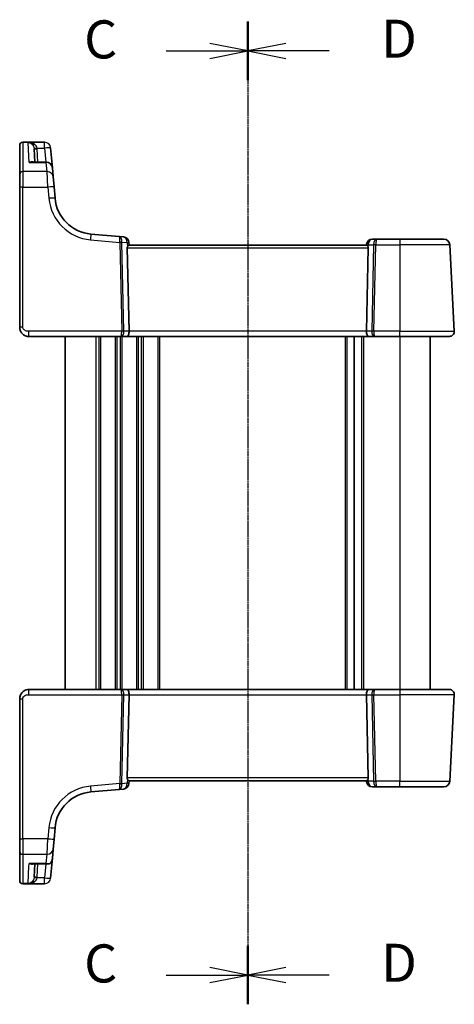
# Model space of a CAD drawing. Units: millimetres. Extents: x 22 to 3190, y 12 to 714.
# Drawn here: x 830 to 902, y 399 to 561 of the extents above; entities that cross this region are included whole.
import ezdxf

# ---------------------------------------------------------------- set-up
doc = ezdxf.new("R2010")
doc.units = ezdxf.units.MM
doc.header["$LTSCALE"] = 1.5
doc.linetypes.add('CHAIN', pattern=[0.3543, 0.2362, -0.0295, 0.0591, -0.0295])
for name, color, linetype, lineweight in [('Section Line (ISO)', 7, 'CHAIN', 25), ('Visible (ISO)', 7, 'Continuous', 35), ('Visible Narrow (ISO)', 7, 'Continuous', 25)]:
    doc.layers.add(name, color=color, linetype=linetype, lineweight=lineweight)
doc.styles.add('Note Text (TK)', font='MS PGothic.ttf')

# ---------------------------------------------------------------- blocks, each defined once
blk = doc.blocks.new('2dTransSection2')
at = {"layer": 'Section Line (ISO)', "linetype": 'CHAIN'}
blk.add_line((114.256, 224.72), (114.256, 160.161), dxfattribs=at)
at = {"layer": 'Section Line (ISO)', "linetype": 'Continuous', "lineweight": 50}
for p, q in [((114.256, 224.72), (114.256, 220.87)), ((114.256, 164.01), (114.256, 160.161))]:
    blk.add_line(p, q, dxfattribs=at)
at = {"layer": 'Section Line (ISO)', "linetype": 'Continuous'}
for p, q in [((114.256, 222.795), (111.756, 223.295)), ((108.899, 222.795), (111.756, 222.795)), ((111.756, 222.795), (114.256, 222.795)), ((111.756, 222.295), (114.256, 222.795)), ((114.256, 162.085), (111.756, 162.585)), ((108.899, 162.085), (111.756, 162.085)), ((111.756, 162.085), (114.256, 162.085)), ((111.756, 161.585), (114.256, 162.085))]:
    blk.add_line(p, q, dxfattribs=at)
at = {"layer": 'Section Line (ISO)', "char_height": 2.5, "attachment_point": 7, "line_spacing_factor": 0.25, "style": 'Note Text (TK)'}
for insert in [(103.495, 221.523), (103.495, 160.814)]:
    blk.add_mtext('C', dxfattribs=dict(at, insert=insert))
blk = doc.blocks.new('2dTransSection3')
at = {"layer": 'Section Line (ISO)', "linetype": 'CHAIN'}
blk.add_line((114.256, 227.297), (114.256, 162.749), dxfattribs=at)
at = {"layer": 'Section Line (ISO)', "linetype": 'Continuous', "lineweight": 50}
for p, q in [((114.256, 227.297), (114.256, 223.471)), ((114.256, 166.587), (114.256, 162.761))]:
    blk.add_line(p, q, dxfattribs=at)
at = {"layer": 'Section Line (ISO)', "linetype": 'Continuous'}
for p, q in [((116.756, 225.884), (114.256, 225.384)), ((116.756, 225.384), (114.256, 225.384)), ((114.256, 225.384), (116.756, 224.884)), ((119.61, 225.384), (116.756, 225.384)), ((116.756, 165.174), (114.256, 164.674)), ((116.756, 164.674), (114.256, 164.674)), ((114.256, 164.674), (116.756, 164.174)), ((119.61, 164.674), (116.756, 164.674))]:
    blk.add_line(p, q, dxfattribs=at)
at = {"layer": 'Section Line (ISO)', "char_height": 2.5, "attachment_point": 7, "line_spacing_factor": 0.25, "style": 'Note Text (TK)'}
for insert in [(123.028, 224.156), (123.028, 163.446)]:
    blk.add_mtext('D', dxfattribs=dict(at, insert=insert))

msp = doc.modelspace()

# ---------------------------------------------------------------- linework, layer by layer
at = {"layer": 'Visible (ISO)'}
for p, q in [((830.1405, 540.3035), (830.1405, 540.3102)), ((830.1405, 535.5329), (830.1405, 540.3035)), ((834.234, 540.8102), (830.6405, 540.8102)), ((832.6366, 537.5387), (832.5213, 539.7379)), ((835.5165, 536.6258), (835.2302, 539.8974)), ((834.5203, 537.5387), (832.2188, 537.5387)), ((830.1405, 533.4115), (830.1405, 535.5329)), ((835.5165, 536.6258), (835.6439, 535.1696)), ((835.6439, 535.1696), (835.7923, 533.4724)), ((830.1405, 533.4115), (830.1405, 510.4231)), ((835.9523, 531.6437), (835.7923, 533.4724)), ((846.4783, 525.331), (841.8611, 525.7349)), ((847.1933, 525.2684), (846.4783, 525.331)), ((848.1405, 523.9231), (848.1023, 524.3594)), ((887.1481, 524.0102), (887.1405, 523.9231)), ((888.8809, 524.9231), (888.1443, 524.9231)), ((892.6405, 524.9231), (888.8809, 524.9231)), ((892.6405, 524.9231), (899.853, 524.9231)), ((901.5964, 509.7649), (900.8516, 523.9754)), ((848.1222, 509.7649), (847.8252, 523.4492)), ((887.1763, 523.9231), (848.1047, 523.9231)), ((887.1588, 509.7649), (887.4558, 523.4492)), ((831.6405, 508.9231), (846.7913, 508.9231)), ((837.6405, 508.9231), (837.6405, 450.9231)), ((846.7913, 508.9231), (847.7913, 508.9231)), ((847.7913, 508.9231), (887.4897, 508.9231)), ((885.1405, 508.9231), (885.1405, 450.9231)), ((885.1405, 508.9231), (885.1405, 450.9231)), ((887.4897, 508.9231), (888.4897, 508.9231)), ((888.4897, 508.9231), (892.6405, 508.9231)), ((900.7975, 508.9231), (892.6405, 508.9231)), ((897.6405, 508.9231), (897.6405, 450.9231)), ((846.7913, 450.9231), (831.6405, 450.9231)), ((847.7913, 450.9231), (846.7913, 450.9231)), ((887.4897, 450.9231), (847.7913, 450.9231)), ((848.1222, 450.0812), (847.8252, 436.3969)), ((887.1588, 450.0812), (887.4558, 436.3969)), ((888.4897, 450.9231), (887.4897, 450.9231)), ((892.6405, 450.9231), (888.4897, 450.9231)), ((892.6405, 450.9231), (900.7975, 450.9231)), ((900.8516, 435.8707), (901.5964, 450.0812)), ((830.1405, 449.4231), (830.1405, 426.4347)), ((848.1023, 435.4868), (848.1405, 435.9231)), ((848.1047, 435.9231), (887.1763, 435.9231)), ((887.1405, 435.9231), (887.1481, 435.8359)), ((841.8611, 434.1112), (846.4783, 434.5152)), ((846.4783, 434.5152), (847.1933, 434.5777)), ((888.1443, 434.9231), (888.8809, 434.9231)), ((888.8809, 434.9231), (892.6405, 434.9231)), ((899.853, 434.9231), (892.6405, 434.9231)), ((835.7923, 426.3737), (835.9523, 428.2025)), ((830.1405, 424.3132), (830.1405, 426.4347)), ((835.7923, 426.3737), (835.6439, 424.6765)), ((830.1405, 419.5427), (830.1405, 424.3132)), ((835.6439, 424.6765), (835.5165, 423.2203)), ((832.2188, 422.3075), (834.8715, 422.3075)), ((832.6366, 422.3075), (832.5213, 420.1083)), ((835.2302, 419.9488), (835.5165, 423.2203)), ((830.1405, 419.5359), (830.1405, 419.5427)), ((830.6405, 419.0359), (834.234, 419.0359))]:
    msp.add_line(p, q, dxfattribs=at)
for centre, radius, start, end in [((830.6405, 540.3102), 0.5, 90, 180), ((834.5203, 536.5387), 1, 5, 90), ((842.4276, 532.2102), 6.5, 185, 265), ((847.1061, 524.2722), 1, 5, 85), ((888.1443, 523.9231), 1, 90, 175), ((899.853, 523.9231), 1, 3, 90), ((900.7975, 509.7231), 0.8, 270, 3), ((900.7975, 450.1231), 0.8, 357, 90), ((847.1061, 435.5739), 1, 275, 355), ((888.1443, 435.9231), 1, 185, 270), ((899.853, 435.9231), 1, 270, 357), ((842.4276, 427.636), 6.5, 95, 175), ((830.6405, 419.5359), 0.5, 180, 270)]:
    msp.add_arc(centre, radius, start, end, dxfattribs=at)
for centre, major_axis, ratio, start_param, end_param in [((848.3264, 523.4231), (-0.3736, 0.36), 0.92857991, 0.30267129, 0.75155876), ((886.9546, 523.4231), (-0.3736, -0.36), 0.92857991, 2.39003389, 2.83892135), ((847.7913, 509.7231), (0, -0.8), 0.41421356, 0, 1.6231562), ((887.4897, 509.7231), (0, -0.8), 0.41421356, 4.6600291, 6.28318531), ((847.7913, 450.1231), (0, 0.8), 0.41421356, 4.6600291, 6.28318531), ((887.4897, 450.1231), (0, 0.8), 0.41421356, 0, 1.6231562), ((848.3264, 436.4231), (0.3736, 0.36), 0.92857991, 2.3900339, 2.83892136), ((886.9546, 436.4231), (0.3736, -0.36), 0.92857991, 0.3026713, 0.75155876)]:
    msp.add_ellipse(centre, major_axis=major_axis, ratio=ratio, start_param=start_param, end_param=end_param, dxfattribs=at)
for points, knots in [([(831.5967, 540.8093), (831.5715, 540.8081), (831.5462, 540.8059), (831.5194, 540.8025), (831.5179, 540.8023), (831.5164, 540.8021)], [0.2274426576, 0.2274426576, 0.2274426576, 0.2274426576, 0.2397516357, 0.2397516357, 0.2404652066, 0.2404652066, 0.2404652066, 0.2404652066]), ([(831.6733, 540.8102), (831.673, 540.8102), (831.6727, 540.8102), (831.6569, 540.8102), (831.6438, 540.8101), (831.6251, 540.81), (831.618, 540.8099), (831.6059, 540.8096), (831.6009, 540.8095), (831.5967, 540.8093)], [-0.0001023608, -0.0001023608, -0.0001023608, -0.0001023608, 0, 0, 0.0054323505, 0.0054323505, 0.009119832, 0.009119832, 0.0124086047, 0.0124086047, 0.0124086047, 0.0124086047]), ([(847.8701, 523.6633), (847.8874, 523.6998), (847.9072, 523.7328), (847.9582, 523.8079), (847.9937, 523.8492), (848.0565, 523.9064), (848.0836, 523.9221), (848.1035, 523.9231), (848.1041, 523.9231), (848.1047, 523.9231)], [0.02578138, 0.02578138, 0.02578138, 0.02578138, 0.0386398409, 0.0386398409, 0.0599893407, 0.0599893407, 0.0813388406, 0.0813388406, 0.0820312932, 0.0820312932, 0.0820312932, 0.0820312932]), ([(887.1763, 523.9231), (887.1769, 523.9231), (887.1775, 523.9231), (887.1971, 523.9221), (887.2237, 523.9069), (887.2854, 523.8512), (887.3203, 523.8109), (887.372, 523.7359), (887.3928, 523.7015), (887.4109, 523.6633)], [0.2357215969, 0.2357215969, 0.2357215969, 0.2357215969, 0.2364140622, 0.2364140622, 0.2574463328, 0.2574463328, 0.2784786035, 0.2784786035, 0.2919487253, 0.2919487253, 0.2919487253, 0.2919487253]), ([(830.1405, 510.4231), (830.1405, 510.3617), (830.1442, 510.3022), (830.1606, 510.1662), (830.1757, 510.0898), (830.2205, 509.9327), (830.2505, 509.852), (830.3352, 509.6768), (830.3929, 509.582), (830.573, 509.3553), (830.7143, 509.2266), (830.998, 509.0614), (831.123, 509.0088), (831.3816, 508.9395), (831.5147, 508.9231), (831.6405, 508.9231)], [0, 0, 0, 0, 0.09839398, 0.09839398, 0.22625345, 0.22625345, 0.35575544, 0.35575544, 0.50304373, 0.50304373, 0.71792585, 0.71792585, 0.85898028, 0.85898028, 1, 1, 1, 1]), ([(831.6405, 450.9231), (831.4999, 450.9231), (831.3502, 450.9023), (830.9778, 450.7899), (830.7699, 450.6635), (830.4304, 450.3441), (830.3132, 450.1489), (830.1702, 449.7807), (830.1405, 449.6086), (830.1405, 449.4231)], [0, 0, 0, 0, 0.157562955, 0.157562955, 0.409663684, 0.409663684, 0.70249042, 0.70249042, 1, 1, 1, 1]), ([(848.1047, 435.9231), (848.1041, 435.9231), (848.1035, 435.9231), (848.0843, 435.924), (848.0585, 435.9386), (847.9986, 435.9919), (847.9646, 436.0305), (847.9121, 436.1051), (847.8895, 436.1419), (847.8701, 436.1828)], [0.2357215969, 0.2357215969, 0.2357215969, 0.2357215969, 0.2364140622, 0.2364140622, 0.2569296934, 0.2569296934, 0.2774453245, 0.2774453245, 0.2919165354, 0.2919165354, 0.2919165354, 0.2919165354]), ([(887.4109, 436.1828), (887.3915, 436.1419), (887.3689, 436.1051), (887.3164, 436.0305), (887.2824, 435.9919), (887.2225, 435.9386), (887.1967, 435.924), (887.1775, 435.9231), (887.1769, 435.9231), (887.1763, 435.9231)], [0.025889813, 0.025889813, 0.025889813, 0.025889813, 0.0403610238, 0.0403610238, 0.060876655, 0.060876655, 0.0813922861, 0.0813922861, 0.0820847515, 0.0820847515, 0.0820847515, 0.0820847515]), ([(835.2819, 422.4484), (835.2805, 422.4472), (835.2791, 422.446), (835.197, 422.377), (835.1015, 422.3365), (834.8555, 422.2927), (834.6916, 422.3122), (834.523, 422.3758), (834.5216, 422.3763), (834.5203, 422.3768)], [-0.123556749, -0.123556749, -0.123556749, -0.123556749, -0.1226754, -0.1226754, -0.072442954, -0.072442954, 0, 0, 0.000601842, 0.000601842, 0.000601842, 0.000601842]), ([(835.5165, 423.2203), (835.5163, 423.2183), (835.5161, 423.2164), (835.5027, 423.0683), (835.4739, 422.9225), (835.3919, 422.6677), (835.3434, 422.5546), (835.2819, 422.4484)], [-0.1852776301, -0.1852776301, -0.1852776301, -0.1852776301, -0.1846868585, -0.1846868585, -0.1412212346, -0.1412212346, -0.1056505648, -0.1056505648, -0.1056505648, -0.1056505648]), ([(831.5164, 419.044), (831.5179, 419.0438), (831.5194, 419.0436), (831.5461, 419.0402), (831.5714, 419.038), (831.5967, 419.0369)], [-0.0009079933, -0.0009079933, -0.0009079933, -0.0009079933, 0, 0, 0.0156010495, 0.0156010495, 0.0156010495, 0.0156010495]), ([(831.5967, 419.0369), (831.601, 419.0367), (831.606, 419.0365), (831.6258, 419.0361), (831.645, 419.036), (831.6727, 419.0359), (831.673, 419.0359), (831.6733, 419.0359)], [0, 0, 0, 0, 0.0026605241, 0.0026605241, 0.00913067524, 0.00913067524, 0.00919962589, 0.00919962589, 0.00919962589, 0.00919962589])]:
    msp.add_open_spline(points, degree=3, knots=knots, dxfattribs=at)
at = {"layer": 'Visible Narrow (ISO)'}
for p, q in [((830.6405, 540.8102), (830.6405, 540.8021)), ((830.6405, 540.8021), (830.6405, 535.9834)), ((830.6405, 540.8021), (831.5164, 540.8021)), ((831.6876, 537.4693), (831.5195, 540.7425)), ((832.5119, 540.8102), (831.6733, 540.8102)), ((834.234, 540.8102), (832.5119, 540.8102)), ((832.5119, 540.5083), (832.5119, 540.8102)), ((834.234, 540.8102), (834.234, 540.8102)), ((834.234, 539.8626), (834.234, 540.8102)), ((833.009, 539.8626), (834.234, 539.8626)), ((833.1359, 537.5387), (833.0206, 539.7379)), ((834.234, 539.8626), (834.4374, 537.5387)), ((831.6876, 537.4693), (834.5203, 537.4693)), ((834.5203, 537.4693), (834.5203, 537.5387)), ((834.6477, 535.9834), (834.5203, 537.4693)), ((830.6405, 535.9834), (830.6405, 533.4376)), ((834.6477, 535.9834), (830.6405, 535.9834)), ((834.7961, 533.4376), (834.6477, 535.9834)), ((830.6405, 510.4492), (830.6405, 533.4376)), ((830.6405, 533.4376), (834.7961, 533.4376)), ((834.7961, 533.4376), (834.9561, 531.6088)), ((841.7739, 524.7911), (846.5984, 524.369)), ((846.5984, 524.369), (846.9154, 509.7649)), ((847.2685, 509.7649), (846.9514, 524.369)), ((846.9517, 524.3998), (847.8123, 524.3245)), ((847.8123, 524.3245), (847.8701, 523.6633)), ((887.4109, 523.6633), (887.4382, 523.9754)), ((887.4382, 523.9754), (888.321, 523.9754)), ((888.321, 523.9754), (888.0125, 509.7649)), ((888.3656, 509.7649), (888.6741, 523.9754)), ((888.6741, 523.9754), (892.6405, 523.9754)), ((892.6405, 524.9231), (892.6405, 523.9754)), ((900.8516, 523.9754), (892.6405, 523.9754)), ((892.6405, 523.9754), (892.6405, 509.7649)), ((847.8252, 523.4492), (887.4558, 523.4492)), ((831.6405, 508.9231), (831.6405, 509.7649)), ((846.9154, 509.7649), (831.6405, 509.7649)), ((848.1222, 509.7649), (847.2685, 509.7649)), ((887.1588, 509.7649), (848.1222, 509.7649)), ((888.0125, 509.7649), (887.1588, 509.7649)), ((892.6405, 509.7649), (888.3656, 509.7649)), ((892.6405, 508.9231), (892.6405, 509.7649)), ((892.6405, 509.7649), (901.5964, 509.7649)), ((842.6405, 508.9231), (842.6405, 450.9231)), ((843.1405, 508.9231), (843.1405, 450.9231)), ((843.4405, 508.9231), (843.4405, 450.9231)), ((845.8405, 508.9231), (845.8405, 450.9231)), ((846.1405, 508.9231), (846.1405, 450.9231)), ((846.6405, 508.9231), (846.6405, 450.9231)), ((846.9405, 508.9231), (846.9405, 450.9231)), ((849.3405, 508.9231), (849.3405, 450.9231)), ((849.6405, 508.9231), (849.6405, 450.9231)), ((850.1405, 508.9231), (850.1405, 450.9231)), ((850.4405, 508.9231), (850.4405, 450.9231)), ((852.8405, 508.9231), (852.8405, 450.9231)), ((853.1405, 508.9231), (853.1405, 450.9231)), ((883.6405, 508.9231), (883.6405, 450.9231)), ((883.9405, 508.9231), (883.9405, 450.9231)), ((886.3405, 508.9231), (886.3405, 450.9231)), ((886.6405, 508.9231), (886.6405, 450.9231)), ((892.6405, 508.9231), (892.6405, 450.9231)), ((831.6405, 450.0812), (831.6405, 450.9231)), ((831.6405, 450.0812), (846.9154, 450.0812)), ((846.9154, 450.0812), (846.5984, 435.4772)), ((846.9514, 435.4772), (847.2685, 450.0812)), ((847.2685, 450.0812), (848.1222, 450.0812)), ((848.1222, 450.0812), (887.1588, 450.0812)), ((887.1588, 450.0812), (888.0125, 450.0812)), ((888.0125, 450.0812), (888.321, 435.8707)), ((888.3656, 450.0812), (892.6405, 450.0812)), ((888.6741, 435.8707), (888.3656, 450.0812)), ((892.6405, 450.9231), (892.6405, 450.0812)), ((892.6405, 450.0812), (892.6405, 435.8707)), ((901.5964, 450.0812), (892.6405, 450.0812)), ((830.6405, 426.4085), (830.6405, 449.3969)), ((846.5984, 435.4772), (841.7739, 435.0551)), ((847.8123, 435.5216), (846.9517, 435.4463)), ((847.8701, 436.1828), (847.8123, 435.5216)), ((887.4558, 436.3969), (847.8252, 436.3969)), ((887.4382, 435.8707), (887.4109, 436.1828)), ((888.321, 435.8707), (887.4382, 435.8707)), ((892.6405, 435.8707), (888.6741, 435.8707)), ((892.6405, 434.9231), (892.6405, 435.8707)), ((892.6405, 435.8707), (900.8516, 435.8707)), ((834.9561, 428.2373), (834.7961, 426.4085)), ((830.6405, 426.4085), (830.6405, 423.8627)), ((834.7961, 426.4085), (830.6405, 426.4085)), ((834.6477, 423.8627), (834.7961, 426.4085)), ((830.6405, 423.8627), (830.6405, 419.044)), ((830.6405, 423.8627), (834.6477, 423.8627)), ((834.5203, 422.3768), (834.6477, 423.8627)), ((834.5203, 422.3768), (831.6876, 422.3768)), ((833.0206, 420.1083), (833.1359, 422.3075)), ((834.4374, 422.3075), (834.234, 419.9836)), ((831.5195, 419.1036), (831.6625, 421.889)), ((830.6405, 419.044), (830.6405, 419.0359)), ((831.5164, 419.044), (830.6405, 419.044)), ((831.6733, 419.0359), (832.5119, 419.0359)), ((832.5119, 419.0359), (832.5119, 419.3378)), ((832.5119, 419.0359), (834.234, 419.0359)), ((834.234, 419.9836), (833.009, 419.9836)), ((834.234, 419.0359), (834.234, 419.9836)), ((834.234, 419.0359), (834.234, 419.0359))]:
    msp.add_line(p, q, dxfattribs=at)
for centre, start, end in [((842.4276, 532.2625), 185, 265), ((842.4276, 427.5836), 95, 175)]:
    msp.add_arc(centre, 7.5, start, end, dxfattribs=at)
for centre, major_axis, ratio, start_param, end_param in [((830.6405, 540.3035), (-0.5, 0), 0.99730421, 4.71238898, 6.28318531), ((832.5119, 540.8574), (-0.3474, -0.3596), 0.56089266, 0.07822461, 1.04488049), ((834.234, 539.8102), (1, 0), 0.99999811, 0.0872663, 1.57079633), ((833.009, 539.8887), (-0.4955, -0.0669), 0.051867, 0.00834178, 1.5637964), ((833.0206, 539.764), (-0.4993, -0.0262), 0.05226443, 6.28318499, 7.85124242), ((834.234, 539.8102), (0.9962, 0.0872), 0.05213734, 0, 1.56623493), ((834.5203, 536.5387), (0.9962, 0.0872), 0.93017111, 0, 1.48959584), ((830.6405, 535.5329), (-0.5, 0), 0.90092951, 4.71238898, 6.28318531), ((834.6477, 535.0825), (0.9962, 0.0872), 0.90028086, 0, 1.49219423), ((830.6405, 533.4115), (-0.5, 0), 0.05233596, 4.71238882, 6.28318499), ((834.7961, 533.3853), (0.9962, 0.0872), 0.05213734, 0, 1.56623493), ((834.9561, 531.5565), (0.9962, 0.0872), 0.05213734, 0, 1.56623493), ((841.7739, 524.7387), (0.0872, 0.9962), 0.00456759, 0, 1.51863588), ((846.3912, 524.3348), (0.0872, 0.9962), 0.55637241, 4.82631603, 6.28318531), ((846.3912, 524.3348), (-0.0872, -0.9962), 0.20236387, 1.68472338, 3.14159265), ((847.1006, 524.2727), (0.0208, -1.0042), 0.50076076, 4.54424807, 4.60601467), ((846.5984, 524.3428), (-0.4999, -0.0109), 0.05232366, 3.92699017, 4.71125314), ((846.5987, 524.3737), (-0.4996, 0.0202), 0.11376862, 3.93215994, 4.71160386), ((847.4536, 524.2989), (-0.3729, 0.3954), 0.85097247, 0.69402638, 0.75579298), ((847.1061, 524.2722), (0.0872, 0.9962), 0.7034495, 4.82631603, 6.28318531), ((847.1061, 524.2722), (0.9962, 0.0872), 0.0133208, 5.49906818, 6.28318531), ((888.1443, 523.9231), (-0.9962, 0.0872), 0.0133208, 0, 0.78411713), ((888.1443, 523.9231), (0, 1), 0.70710678, 0, 1.51843645), ((888.8809, 523.9231), (0, -1), 0.56066017, 3.14159265, 4.6600291), ((888.6741, 523.9492), (0.4999, -0.0109), 0.05232366, 1.57193217, 2.35619514), ((888.8809, 523.9231), (0, 1), 0.20710678, 0, 1.51843645), ((830.6405, 510.4231), (-0.5, 0), 0.05233596, 4.71238882, 6.28318499), ((846.7913, 509.7231), (0, -0.8), 0.15533009, 0, 1.6231562), ((846.7913, 509.7231), (0, 0.8), 0.59727182, 3.14159265, 4.76474886), ((846.9154, 509.7388), (-0.4999, -0.0109), 0.05232366, 3.92699017, 4.71125314), ((888.4897, 509.7231), (0, -0.8), 0.59727182, 4.6600291, 6.28318531), ((888.3656, 509.7388), (-0.4999, 0.0109), 0.05232366, 4.71352482, 5.49778779), ((888.4897, 509.7231), (0, 0.8), 0.15533009, 1.51843645, 3.14159265), ((846.7913, 450.1231), (0, 0.8), 0.59727182, 4.6600291, 6.28318531), ((846.7913, 450.1231), (0, -0.8), 0.15533009, 1.51843645, 3.14159265), ((846.9154, 450.1074), (0.4999, -0.0109), 0.05232366, 4.71352482, 5.49778779), ((888.4897, 450.1231), (0, -0.8), 0.59727182, 3.14159265, 4.76474886), ((888.3656, 450.1074), (0.4999, 0.0109), 0.05232366, 3.92699017, 4.71125314), ((888.4897, 450.1231), (0, 0.8), 0.15533009, 0, 1.6231562), ((830.6405, 449.4231), (-0.5, 0), 0.05233596, 0.00000016, 1.57079633), ((841.7739, 435.1074), (0.0872, -0.9962), 0.00456759, 4.76454943, 6.28318531), ((846.3912, 435.5114), (-0.0872, 0.9962), 0.55637241, 3.14159265, 4.59846193), ((846.3912, 435.5114), (0.0872, -0.9962), 0.20236387, 0, 1.45686928), ((846.5984, 435.5033), (-0.4999, 0.0109), 0.05232366, 1.57193217, 2.35619513), ((847.1006, 435.5734), (-0.0208, -1.0042), 0.50076076, 4.81876329, 4.88052989), ((846.5987, 435.4725), (-0.4996, -0.0202), 0.11376862, 1.57158145, 2.35102537), ((847.4536, 435.5473), (0.3729, 0.3954), 0.85097247, 2.38579968, 2.44756628), ((847.1061, 435.5739), (0.0872, -0.9962), 0.7034495, 0, 1.45686928), ((847.1061, 435.5739), (0.9962, -0.0872), 0.0133208, 0, 0.78411713), ((888.1443, 435.9231), (-0.9962, -0.0872), 0.0133208, 5.49906818, 6.28318531), ((888.1443, 435.9231), (0, -1), 0.70710678, 4.76474886, 6.28318531), ((888.6741, 435.8969), (-0.4999, -0.0109), 0.05232366, 0.78539752, 1.56966048), ((888.8809, 435.9231), (0, -1), 0.56066017, 4.76474886, 6.28318531), ((888.8809, 435.9231), (0, 1), 0.20710678, 1.6231562, 3.14159265), ((834.9561, 428.2896), (0.9962, -0.0872), 0.05213734, 4.71695037, 6.28318531), ((830.6405, 426.4347), (-0.5, 0), 0.05233596, 0.00000031, 1.57079648), ((834.7961, 426.4609), (0.9962, -0.0872), 0.05213734, 4.71695037, 6.28318531), ((830.6405, 424.3132), (-0.5, 0), 0.90092951, 0, 1.57079633), ((834.6477, 424.7637), (0.9962, -0.0872), 0.90028086, 4.79099107, 6.28318531), ((830.6405, 419.5427), (-0.5, 0), 0.99730421, 0, 1.57079633), ((832.5119, 418.9888), (-0.3474, 0.3596), 0.56089266, 5.23830482, 6.2049607), ((833.009, 419.9574), (-0.4955, 0.0669), 0.051867, 4.7193889, 6.27484352), ((833.0206, 420.0821), (-0.4993, 0.0262), 0.05226443, 4.71512804, 6.28318531), ((834.234, 420.0359), (0.9962, -0.0872), 0.05213734, 4.71695053, 6.28318562), ((834.234, 420.0359), (0.9962, -0.0872), 0.99999808, 4.79965528, 6.28318531)]:
    msp.add_ellipse(centre, major_axis=major_axis, ratio=ratio, start_param=start_param, end_param=end_param, dxfattribs=at)
for points in [[(831.5195, 540.7425), (831.5184, 540.7642), (831.5174, 540.7841), (831.5164, 540.8021)], [(832.2188, 422.3075), (832.046, 422.3074), (831.8664, 422.3317), (831.6876, 422.3768)], [(831.5164, 419.044), (831.5174, 419.0621), (831.5184, 419.082), (831.5195, 419.1036)]]:
    msp.add_open_spline(points, degree=3, dxfattribs=at)
for points, knots in [([(831.5967, 540.8093), (831.5972, 540.8059), (831.6169, 540.801), (831.6886, 540.7818), (831.7508, 540.7625), (831.8457, 540.722), (831.8812, 540.7047), (832.0086, 540.6339), (832.0985, 540.5672), (832.1813, 540.4837)], [0.007340082, 0.007340082, 0.007340082, 0.007340082, 0.022289725, 0.022289725, 0.061964853, 0.061964853, 0.085600439, 0.085600439, 0.147974904, 0.147974904, 0.147974904, 0.147974904]), ([(832.5119, 540.5083), (832.3881, 540.588), (832.2535, 540.6508), (832.0628, 540.7164), (832.0097, 540.7322), (831.8676, 540.7689), (831.7745, 540.7858), (831.6528, 540.8037), (831.6226, 540.8088), (831.6546, 540.8099), (831.6601, 540.8101), (831.6666, 540.8102), (831.6733, 540.8102)], [-0.147974904, -0.147974904, -0.147974904, -0.147974904, -0.085600439, -0.085600439, -0.061964853, -0.061964853, -0.022289725, -0.022289725, 0, 0, 0, 0.0038213, 0.0038213, 0.0038213, 0.0038213]), ([(832.1813, 540.4837), (832.2656, 540.3986), (832.3426, 540.2956), (832.4567, 540.0684), (832.4966, 539.9472), (832.5135, 539.8216)], [0, 0, 0, 0, 0.063569843, 0.063569843, 0.120216634, 0.120216634, 0.120216634, 0.120216634]), ([(833.009, 539.8626), (832.9837, 539.9871), (832.924, 540.1063), (832.7533, 540.3278), (832.638, 540.427), (832.5119, 540.5083)], [-0.120216634, -0.120216634, -0.120216634, -0.120216634, -0.063569843, -0.063569843, 0, 0, 0, 0]), ([(832.5135, 539.8216), (832.5154, 539.8077), (832.517, 539.7938), (832.5196, 539.7659), (832.5206, 539.7519), (832.5213, 539.7379)], [-0.0125436034, -0.0125436034, -0.0125436034, -0.0125436034, -0.0062718017, -0.0062718017, 0, 0, 0, 0]), ([(833.0206, 539.7379), (833.0195, 539.7587), (833.018, 539.7795), (833.0141, 539.8211), (833.0118, 539.8419), (833.009, 539.8626)], [0, 0, 0, 0, 0.0062718017, 0.0062718017, 0.0125436034, 0.0125436034, 0.0125436034, 0.0125436034]), ([(832.441, 537.5387), (832.412, 537.5574), (832.3811, 537.5723), (832.2801, 537.6082), (832.2058, 537.6167), (832.0588, 537.6084), (831.9865, 537.5938), (831.8387, 537.5458), (831.763, 537.5118), (831.6876, 537.4693)], [0.101935572, 0.101935572, 0.101935572, 0.101935572, 0.12700849, 0.12700849, 0.180438794, 0.180438794, 0.228950164, 0.228950164, 0.278220374, 0.278220374, 0.278220374, 0.278220374]), ([(831.6876, 537.4693), (831.8017, 537.4981), (831.9164, 537.5184), (832.093, 537.5355), (832.1564, 537.5387), (832.2189, 537.5387)], [-0.2782203739, -0.2782203739, -0.2782203739, -0.2782203739, -0.2289501642, -0.2289501642, -0.2010249493, -0.2010249493, -0.2010249493, -0.2010249493]), ([(831.6405, 509.7649), (831.5818, 509.7649), (831.5195, 509.7662), (831.3907, 509.7784), (831.3244, 509.7894), (831.1592, 509.8332), (831.0618, 509.8748), (830.9174, 509.9664), (830.8641, 510.0094), (830.7783, 510.0975), (830.744, 510.1416), (830.6893, 510.2334), (830.6687, 510.281), (830.6459, 510.3689), (830.6405, 510.4083), (830.6405, 510.4492)], [-1, -1, -1, -1, -0.85898028, -0.85898028, -0.71792585, -0.71792585, -0.50304373, -0.50304373, -0.35575544, -0.35575544, -0.22625345, -0.22625345, -0.09839398, -0.09839398, 0, 0, 0, 0]), ([(830.6405, 449.3969), (830.6405, 449.5206), (830.6881, 449.6322), (830.8464, 449.8313), (830.9581, 449.9173), (831.1956, 450.028), (831.3166, 450.0586), (831.5048, 450.0796), (831.5749, 450.0812), (831.6405, 450.0812)], [-1, -1, -1, -1, -0.70249042, -0.70249042, -0.409663684, -0.409663684, -0.157562955, -0.157562955, 0, 0, 0, 0]), ([(831.6625, 421.889), (831.6637, 421.9111), (831.6648, 421.9333), (831.6729, 422.0916), (831.6802, 422.232), (831.6876, 422.3768)], [0.3469782059, 0.3469782059, 0.3469782059, 0.3469782059, 0.350876956, 0.350876956, 0.3746175515, 0.3746175515, 0.3746175515, 0.3746175515]), ([(831.6876, 422.3768), (831.8262, 422.2987), (831.9655, 422.2494), (832.1972, 422.2262), (832.293, 422.2368), (832.4002, 422.2835), (832.4211, 422.2946), (832.4411, 422.3075)], [-0.000765078, -0.000765078, -0.000765078, -0.000765078, 0.089831533, 0.089831533, 0.15825108, 0.15825108, 0.175519724, 0.175519724, 0.175519724, 0.175519724]), ([(832.1813, 419.3625), (832.0985, 419.279), (832.0086, 419.2123), (831.8812, 419.1414), (831.8457, 419.1241), (831.7508, 419.0836), (831.6886, 419.0644), (831.6169, 419.0451), (831.5972, 419.0402), (831.5967, 419.0369)], [-0.147973829, -0.147973829, -0.147973829, -0.147973829, -0.085599364, -0.085599364, -0.061963778, -0.061963778, -0.022288646, -0.022288646, -0.007339007, -0.007339007, -0.007339007, -0.007339007]), ([(831.6733, 419.0359), (831.6666, 419.0359), (831.6601, 419.036), (831.6546, 419.0362), (831.6226, 419.0373), (831.6528, 419.0424), (831.7745, 419.0603), (831.8676, 419.0772), (832.0097, 419.1139), (832.0628, 419.1297), (832.2535, 419.1953), (832.3881, 419.2581), (832.5119, 419.3378)], [-0.003822379, -0.003822379, -0.003822379, -0.003822379, 0, 0, 0, 0.022288646, 0.022288646, 0.061963778, 0.061963778, 0.085599364, 0.085599364, 0.147973829, 0.147973829, 0.147973829, 0.147973829]), ([(832.5135, 420.0245), (832.4966, 419.899), (832.4567, 419.7777), (832.3426, 419.5505), (832.2656, 419.4476), (832.1813, 419.3625)], [-0.120216634, -0.120216634, -0.120216634, -0.120216634, -0.063569843, -0.063569843, 0, 0, 0, 0]), ([(832.5119, 419.3378), (832.638, 419.4191), (832.7533, 419.5184), (832.924, 419.7398), (832.9837, 419.859), (833.009, 419.9836)], [0, 0, 0, 0, 0.063569843, 0.063569843, 0.120216634, 0.120216634, 0.120216634, 0.120216634]), ([(832.5213, 420.1083), (832.5206, 420.0943), (832.5196, 420.0803), (832.517, 420.0523), (832.5154, 420.0384), (832.5135, 420.0245)], [-0.0125436034, -0.0125436034, -0.0125436034, -0.0125436034, -0.0062718017, -0.0062718017, 0, 0, 0, 0]), ([(833.009, 419.9836), (833.0118, 420.0043), (833.0141, 420.025), (833.018, 420.0666), (833.0195, 420.0874), (833.0206, 420.1083)], [0, 0, 0, 0, 0.0062718017, 0.0062718017, 0.0125436034, 0.0125436034, 0.0125436034, 0.0125436034])]:
    msp.add_open_spline(points, degree=3, knots=knots, dxfattribs=at)

# ---------------------------------------------------------------- block references
at = {"layer": 'Section Line (ISO)', "xscale": 2.5, "yscale": 2.5, "zscale": 2.5}
for name, p in [('2dTransSection2', (582, -1.1777)), ('2dTransSection3', (582, -7.6492))]:
    msp.add_blockref(name, p, dxfattribs=at)

doc.saveas('drawing.dxf')
